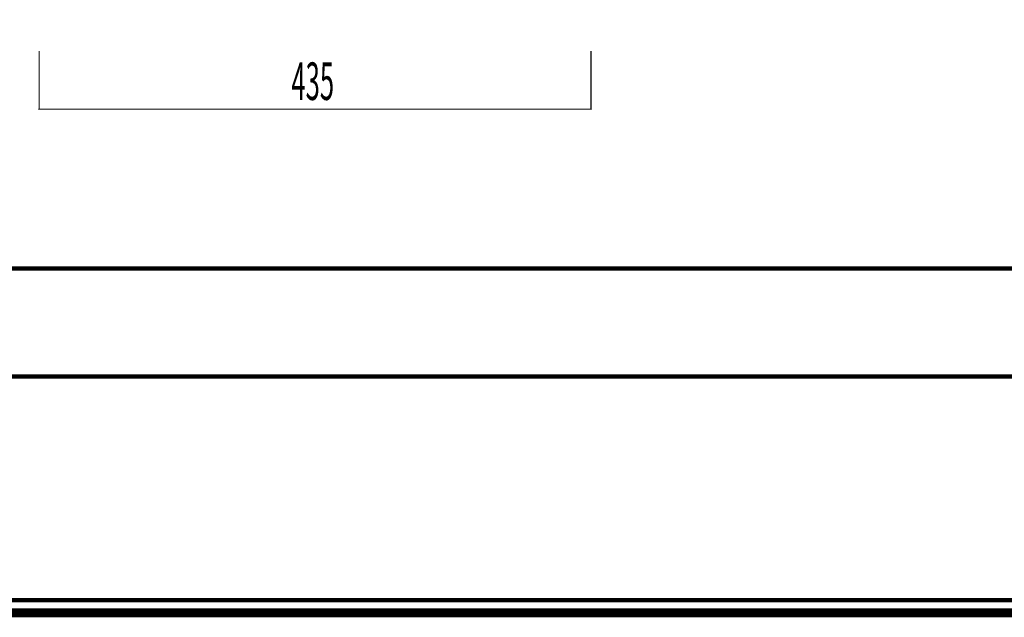
# Model space of a CAD drawing. Extents: x -31 to 252, y 33 to 231.
# Drawn here: x 36 to 114, y 33 to 80 of the extents above; entities that cross this region are included whole.
import ezdxf

# ---------------------------------------------------------------- set-up
doc = ezdxf.new("R2010")
doc.units = 0
doc.layers.add('LAYER_2', color=7, linetype='CONTINUOUS')
doc.styles.get("Standard").update_dxf_attribs({"font": 'TXT', "bigfont": 'BIGFONT'})

# ---------------------------------------------------------------- blocks, each defined once
blk = doc.blocks.new('AIGNBL02010002')
at = {"layer": 'LAYER_2', "const_width": 0.7056}
blk.add_lwpolyline([(251.6749, 230.337), (251.6749, 33.3285), (-30.3177, 33.3285), (-30.3177, 230.337)], close=True, dxfattribs=at)

msp = doc.modelspace()

# ---------------------------------------------------------------- linework, layer by layer
at = {"layer": 'LAYER_2'}
for points, const_width in [([(-29.3178, 229.3369), (-29.3178, 34.3283), (250.6748, 34.3283), (250.6748, 229.3369), (-29.3178, 229.3369)], 0.3528), ([(37.9226, 73.0185), (37.9226, 77.6117)], 0.0847), ([(81.3989, 73.0185), (81.3989, 77.6117)], 0.0847), ([(37.8803, 72.9973), (37.8803, 73.0397)], 0.0847), ([(37.9014, 72.9762), (37.9014, 73.0608)], 0.0847), ([(37.9226, 72.9762), (37.9226, 73.0608)], 0.0847), ([(81.3989, 73.0185), (37.9226, 73.0185)], 0.0847), ([(37.9438, 72.9762), (37.9438, 73.0608)], 0.0847), ([(37.9649, 72.9973), (37.9649, 73.0397)], 0.0847), ([(81.3566, 72.9973), (81.3566, 73.0397)], 0.0847), ([(81.3778, 72.9762), (81.3778, 73.0608)], 0.0847), ([(81.3989, 72.9762), (81.3989, 73.0608)], 0.0847), ([(81.4201, 72.9762), (81.4201, 73.0608)], 0.0847), ([(81.4413, 72.9973), (81.4413, 73.0397)], 0.0847), ([(250.6748, 60.4597), (-29.3178, 60.4597)], 0.3528), ([(250.6748, 51.9507), (-29.3178, 51.9507)], 0.3528)]:
    msp.add_lwpolyline(points, dxfattribs=dict(at, const_width=const_width))

# ---------------------------------------------------------------- block references
msp.add_blockref('AIGNBL02010002', (0, 0), dxfattribs=at)

# ---------------------------------------------------------------- texts
at = {"layer": 'LAYER_2', "width": 0.5}
msp.add_text('435', height=2.959, dxfattribs=at).set_placement((57.798, 73.7479))

doc.saveas('drawing.dxf')
